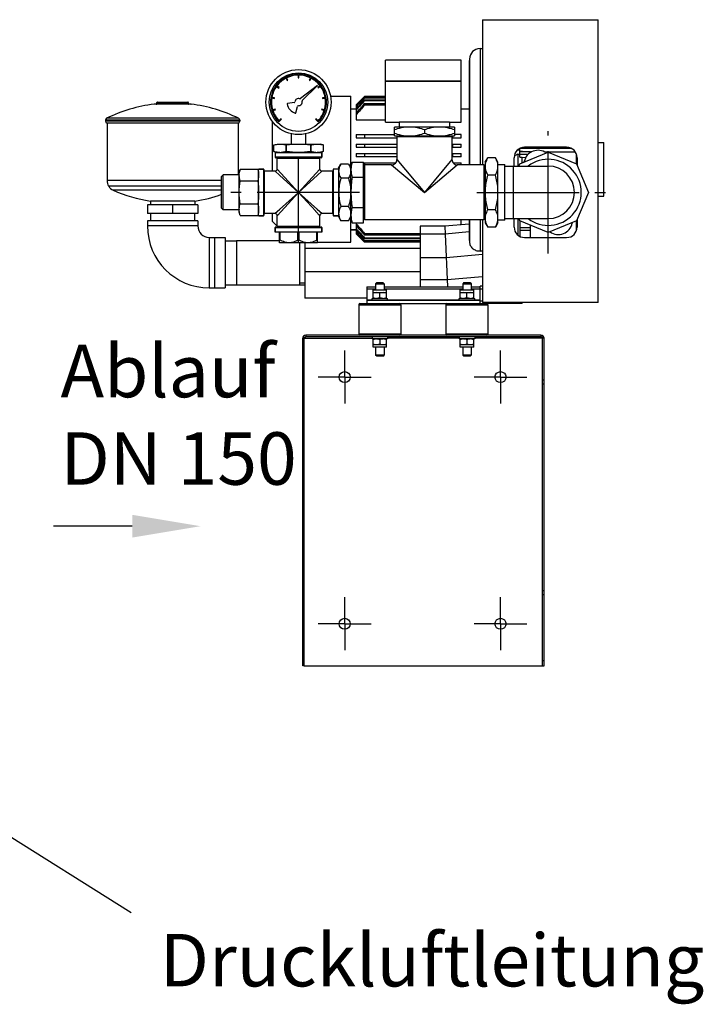
# Model space of a CAD drawing. Units: millimetres. Extents: x -509 to 8504, y -943 to 4010.
# Drawn here: x 4650 to 5302, y 2740 to 3678 of the extents above; entities that cross this region are included whole.
import ezdxf

# ---------------------------------------------------------------- set-up
doc = ezdxf.new("R2010")
doc.units = ezdxf.units.MM
doc.header["$LTSCALE"] = 10
doc.linetypes.add('AM_DIN_G_W050', pattern=[13.75, 9.75, -1.5, 1, -1.5])
for name, color, linetype, lineweight in [('AM_7', 4, 'AM_DIN_G_W050', 25), ('Beschriftung', 2, 'Continuous', 50), ('bezugslinien', 3, 'Continuous', 25)]:
    doc.layers.add(name, color=color, linetype=linetype, lineweight=lineweight)
for name, color, linetype in [('BEZUGSACHSEN', 7, 'Continuous'), ('FASEN', 7, 'Continuous'), ('RUNDUNGEN', 7, 'Continuous')]:
    doc.layers.add(name, color=color, linetype=linetype)
doc.styles.get("Standard").update_dxf_attribs({"font": 'ISOCP.SHX'})

# ---------------------------------------------------------------- blocks, each defined once
blk = doc.blocks.new('Belüftungsaggregat Vorne')
at = {"color": 7, "linetype": 'Continuous'}
for p, q in [((6081.45, 3677.77), (6191.45, 3677.77)), ((6081.45, 3677.77), (6081.45, 3539.52)), ((6191.45, 3408.27), (6191.45, 3677.77)), ((6078.95, 3650.27), (6081.45, 3650.27)), ((6068.95, 3640.27), (6068.95, 3539.52)), ((6060.95, 3639.27), (5988.95, 3639.27)), ((5988.95, 3619.27), (5988.95, 3639.27)), ((6060.95, 3619.27), (6060.95, 3639.27)), ((6068.45, 3638.77), (6068.95, 3638.77)), ((6068.45, 3638.77), (6068.45, 3539.52)), ((5894.05, 3622.08), (5895.21, 3619.72)), ((5895.77, 3620), (5894.61, 3622.36)), ((5905.65, 3625), (5905.61, 3622.36)), ((5905.61, 3622.36), (5906.23, 3622.36)), ((5906.23, 3622.36), (5906.27, 3625)), ((5917.3, 3622.36), (5916.09, 3620.03)), ((5916.64, 3619.74), (5917.86, 3622.08)), ((5885.03, 3614.24), (5887.13, 3612.66)), ((5887.5, 3613.16), (5885.4, 3614.74)), ((5887.13, 3612.66), (5887.5, 3613.16)), ((5895.21, 3619.72), (5895.77, 3620)), ((5923.97, 3615.2), (5907.93, 3602.63)), ((5909.53, 3600.81), (5923.97, 3615.2)), ((5916.09, 3620.03), (5916.64, 3619.74)), ((5926.51, 3614.74), (5924.37, 3613.21)), ((5924.37, 3613.21), (5924.74, 3612.7)), ((5924.74, 3612.7), (5926.88, 3614.24)), ((6060.95, 3619.27), (5988.95, 3619.27)), ((6060.95, 3618.77), (5988.95, 3618.77)), ((5988.95, 3580.1), (5988.95, 3618.77)), ((5989.95, 3618.77), (5989.95, 3619.27)), ((6059.95, 3618.77), (6059.95, 3619.27)), ((6060.95, 3580.1), (6060.95, 3618.77)), ((5880.52, 3603.18), (5883.11, 3602.71)), ((5883.22, 3603.33), (5880.62, 3603.79)), ((5883.11, 3602.71), (5883.22, 3603.33)), ((5931.28, 3603.78), (5928.69, 3603.38)), ((5928.69, 3603.38), (5928.78, 3602.77)), ((5928.78, 3602.77), (5931.38, 3603.17)), ((5936.44, 3604.77), (5955.95, 3604.77)), ((5955.95, 3465.77), (5955.95, 3604.77)), ((5960.95, 3596.69), (5968.95, 3604.7)), ((5968.95, 3604.51), (5960.95, 3596.47)), ((5968.95, 3604.7), (5988.95, 3604.7)), ((5968.95, 3604.7), (5968.95, 3604.51)), ((5988.95, 3604.51), (5968.95, 3604.51)), ((5968.95, 3603.72), (5988.95, 3603.72)), ((5968.95, 3603.72), (5968.95, 3603.13)), ((5988.95, 3603.13), (5968.95, 3603.13)), ((5770.95, 3597.77), (5770.95, 3598.77)), ((5800.95, 3597.77), (5800.95, 3598.77)), ((5883.84, 3592.62), (5881.31, 3591.86)), ((5884.01, 3592.02), (5883.84, 3592.62)), ((5901.8, 3598.79), (5895.64, 3598.08)), ((5903.51, 3589.18), (5904.97, 3595.2)), ((5928.09, 3592.67), (5927.9, 3592.08)), ((5930.59, 3591.85), (5928.09, 3592.67)), ((5955.95, 3592.77), (5960.95, 3592.77)), ((5960.95, 3596.69), (5960.95, 3582.35)), ((5968.95, 3601.52), (5988.95, 3601.52)), ((5968.95, 3601.52), (5968.95, 3600.49)), ((5988.95, 3600.49), (5968.95, 3600.49)), ((5968.95, 3597.96), (5988.95, 3597.96)), ((5968.95, 3597.96), (5968.95, 3596.43)), ((5988.95, 3596.43), (5968.95, 3596.43)), ((6060.95, 3592.77), (6068.45, 3592.77)), ((5881.5, 3591.26), (5884.01, 3592.02)), ((5889.23, 3583.34), (5887.32, 3581.52)), ((5889.65, 3582.89), (5889.23, 3583.34)), ((5922.72, 3583.37), (5922.28, 3582.94)), ((5924.58, 3581.52), (5922.72, 3583.37)), ((5927.9, 3592.08), (5930.4, 3591.26)), ((5721.95, 3582.02), (5721.95, 3581.2)), ((5723.45, 3579.27), (5723.45, 3524.56)), ((5848.45, 3579.27), (5848.45, 3529.89)), ((5849.95, 3582.02), (5849.95, 3581.2)), ((5880.95, 3580.95), (5880.95, 3533.52)), ((5887.1, 3580.42), (5887.76, 3581.08)), ((5887.75, 3581.08), (5889.65, 3582.89)), ((5922.28, 3582.94), (5924.8, 3580.42)), ((5960.95, 3582.35), (5988.95, 3582.35)), ((5988.95, 3580.1), (6001.95, 3580.1)), ((6054.53, 3575.27), (5997.37, 3575.27)), ((5997.37, 3567.27), (5997.37, 3575.27)), ((6049.95, 3580.27), (6001.95, 3580.27)), ((6001.95, 3580.27), (6001.95, 3575.27)), ((6049.95, 3580.27), (6049.95, 3575.27)), ((6049.95, 3580.1), (6060.95, 3580.1)), ((6054.53, 3575.27), (6054.53, 3567.27)), ((5898.95, 3569.07), (5898.95, 3559.27)), ((5912.95, 3559.27), (5912.95, 3569.07)), ((5960.95, 3568.27), (5997.37, 3568.27)), ((5960.95, 3568.27), (5960.95, 3565.27)), ((5960.95, 3565.27), (5999.7, 3565.27)), ((5968.95, 3568.27), (5968.95, 3565.27)), ((5997.37, 3567.27), (6054.53, 3567.27)), ((6052.2, 3566.27), (5999.7, 3566.27)), ((5999.7, 3566.27), (5999.7, 3544.52)), ((6001.95, 3567.27), (6001.95, 3566.27)), ((6025.95, 3572.91), (6025.95, 3569.63)), ((6049.95, 3567.27), (6049.95, 3566.27)), ((6052.2, 3566.27), (6052.2, 3544.52)), ((6052.2, 3565.27), (6060.95, 3565.27)), ((6052.95, 3565.27), (6052.95, 3567.27)), ((6060.95, 3568.27), (6054.53, 3568.27)), ((6060.95, 3565.27), (6060.95, 3568.27)), ((5882.45, 3558.46), (5885.45, 3559.27)), ((5882.45, 3552.07), (5882.45, 3558.46)), ((5885.45, 3559.27), (5926.45, 3559.27)), ((5893.94, 3558.46), (5894.46, 3558.46)), ((5893.94, 3558.46), (5893.94, 3552.07)), ((5894.46, 3552.07), (5894.46, 3558.46)), ((5917.44, 3558.46), (5917.96, 3558.46)), ((5917.44, 3558.46), (5917.44, 3552.07)), ((5917.96, 3552.07), (5917.96, 3558.46)), ((5929.45, 3558.46), (5926.45, 3559.27)), ((5929.45, 3558.46), (5929.45, 3552.07)), ((5960.95, 3559.27), (5999.7, 3559.27)), ((5960.95, 3559.27), (5960.95, 3556.27)), ((5960.95, 3556.27), (5999.7, 3556.27)), ((5968.95, 3559.27), (5968.95, 3556.27)), ((6052.2, 3559.27), (6060.95, 3559.27)), ((6052.2, 3556.27), (6060.95, 3556.27)), ((6052.95, 3556.27), (6052.95, 3559.27)), ((6060.95, 3556.27), (6060.95, 3559.27)), ((6116.95, 3546.88), (6116.95, 3555.19)), ((6161.45, 3556.27), (6121.45, 3556.27)), ((6191.45, 3560.77), (6196.95, 3560.77)), ((6196.95, 3509.77), (6196.95, 3560.77)), ((5882.45, 3552.07), (5885.45, 3551.27)), ((5883.7, 3551.27), (5928.2, 3551.27)), ((5885.7, 3535.52), (5885.7, 3545.77)), ((5894.46, 3552.07), (5893.94, 3552.07)), ((5917.96, 3552.07), (5917.44, 3552.07)), ((5926.2, 3535.52), (5926.2, 3545.77)), ((5929.45, 3552.07), (5926.45, 3551.27)), ((5928.2, 3546.77), (5928.2, 3551.27)), ((5960.95, 3550.27), (5999.7, 3550.27)), ((5960.95, 3550.27), (5960.95, 3547.27)), ((5999.7, 3547.27), (5960.95, 3547.27)), ((5968.95, 3550.27), (5968.95, 3547.27)), ((6052.2, 3550.27), (6060.95, 3550.27)), ((6060.95, 3547.27), (6052.2, 3547.27)), ((6052.95, 3547.27), (6052.95, 3550.27)), ((6060.95, 3547.27), (6060.95, 3550.27)), ((6083.95, 3542.18), (6086.31, 3546.27)), ((6093.59, 3546.27), (6086.31, 3546.27)), ((6095.95, 3542.18), (6093.59, 3546.27)), ((6111.45, 3538.27), (6111.45, 3546.27)), ((6116.95, 3553.53), (6114.59, 3553.53)), ((6114.95, 3549.56), (6116.95, 3549.56)), ((6114.95, 3549.56), (6114.95, 3538.27)), ((6116.91, 3540.31), (6143.95, 3551.52)), ((6116.95, 3552.54), (6118.95, 3552.54)), ((6116.95, 3552.32), (6126.95, 3552.32)), ((6124.65, 3549.34), (6116.95, 3549.34)), ((6116.95, 3546.88), (6118.95, 3546.88)), ((6118.95, 3552.32), (6118.95, 3552.54)), ((6118.95, 3552.54), (6120.05, 3552.32)), ((6118.95, 3541.16), (6118.95, 3546.88)), ((6118.95, 3546.88), (6122.51, 3546.48)), ((6126.95, 3551.21), (6126.95, 3552.32)), ((6126.95, 3551.75), (6127.86, 3551.75)), ((6140.69, 3551.75), (6169.81, 3551.75)), ((6143.95, 3551.52), (6171, 3540.31)), ((6170.95, 3540.33), (6170.95, 3549.38)), ((6171.45, 3546.27), (6171.45, 3539.22)), ((5943.95, 3536.18), (5946.31, 3540.27)), ((5943.95, 3536.18), (5943.95, 3490.35)), ((5953.59, 3540.27), (5946.31, 3540.27)), ((5953.59, 3540.27), (5955.95, 3536.18)), ((5955.95, 3538.27), (5956.99, 3542.13)), ((5956.99, 3542.13), (5967.95, 3542.13)), ((5967.95, 3484.4), (5967.95, 3542.13)), ((5967.95, 3541.27), (5998.49, 3541.27)), ((5968.95, 3538.27), (5967.95, 3538.27)), ((5968.95, 3537.17), (5967.95, 3537.17)), ((5968.95, 3541.27), (5968.95, 3487.02)), ((5994.7, 3539.52), (5968.95, 3539.52)), ((6053.41, 3541.27), (6060.95, 3541.27)), ((6082.95, 3539.52), (6057.2, 3539.52)), ((6060.95, 3539.52), (6060.95, 3541.27)), ((6082.95, 3487.02), (6082.95, 3539.52)), ((6083.95, 3537.27), (6082.95, 3537.27)), ((6083.95, 3542.18), (6083.95, 3484.35)), ((6095.95, 3484.35), (6095.95, 3542.18)), ((6095.95, 3539.82), (6102.45, 3539.82)), ((6102.45, 3486.72), (6102.45, 3539.82)), ((6102.45, 3538.27), (6143.95, 3538.27)), ((6116.06, 3538.27), (6116.91, 3540.31)), ((6120.92, 3541.98), (6121.07, 3542.67)), ((6171, 3540.31), (6182.2, 3513.27)), ((5834.18, 3529.89), (5832.7, 3528.41)), ((5832.7, 3498.12), (5832.7, 3528.41)), ((5849.45, 3529.89), (5834.18, 3529.89)), ((5834.18, 3496.64), (5834.18, 3529.89)), ((5850.24, 3535.21), (5849.45, 3532.27)), ((5849.45, 3494.27), (5849.45, 3532.27)), ((5867.16, 3535.21), (5850.24, 3535.21)), ((5867.16, 3535.21), (5867.95, 3532.27)), ((5872.45, 3535.52), (5867.95, 3535.52)), ((5867.95, 3491.02), (5867.95, 3535.52)), ((5883.7, 3533.52), (5873.45, 3533.52)), ((5938.45, 3533.52), (5928.2, 3533.52)), ((5953.59, 3526.77), (5946.31, 3526.77)), ((5955.96, 3534.22), (5955.96, 3534.21)), ((5956.99, 3527.7), (5967.95, 3527.7)), ((6093.59, 3529.77), (6086.31, 3529.77)), ((5850.24, 3524.24), (5867.16, 3524.24)), ((6182.2, 3513.27), (6171, 3486.22)), ((6191.45, 3509.77), (6196.95, 3509.77)), ((5809.95, 3501.27), (5761.95, 3501.27)), ((5761.95, 3501.27), (5761.95, 3493.27)), ((5807.15, 3504.91), (5764.75, 3504.91)), ((5764.75, 3504.91), (5764.75, 3501.27)), ((5785.95, 3501.27), (5785.95, 3493.27)), ((5807.15, 3504.91), (5807.15, 3501.27)), ((5809.95, 3501.27), (5809.95, 3493.27)), ((5850.24, 3502.3), (5867.16, 3502.3)), ((5953.59, 3499.77), (5946.31, 3499.77)), ((5956.99, 3498.83), (5967.95, 3498.83)), ((5809.95, 3493.27), (5761.95, 3493.27)), ((5765, 3493.27), (5765, 3486.27)), ((5806.91, 3493.27), (5806.91, 3486.27)), ((5834.18, 3496.64), (5832.7, 3498.12)), ((5849.45, 3496.64), (5834.18, 3496.64)), ((5850.24, 3491.33), (5849.45, 3494.27)), ((5850.24, 3491.33), (5867.16, 3491.33)), ((5867.95, 3494.27), (5867.16, 3491.33)), ((5872.45, 3491.02), (5867.95, 3491.02)), ((5883.7, 3493.02), (5873.45, 3493.02)), ((5880.95, 3493.02), (5880.95, 3485.77)), ((5885.7, 3480.77), (5885.7, 3491.02)), ((5926.2, 3480.77), (5926.2, 3491.02)), ((5938.45, 3493.02), (5928.2, 3493.02)), ((5939.45, 3491.02), (5943.95, 3491.02)), ((5943.95, 3490.35), (5946.31, 3486.27)), ((5953.59, 3486.27), (5955.95, 3490.35)), ((5955.96, 3492.32), (5955.96, 3492.31)), ((5967.95, 3489.37), (5968.95, 3489.37)), ((6083.95, 3489.27), (6082.95, 3489.27)), ((6093.59, 3496.77), (6086.31, 3496.77)), ((5809.95, 3486.27), (5761.95, 3486.27)), ((5761.95, 3486.27), (5761.95, 3481.27)), ((5809.95, 3486.27), (5809.95, 3481.27)), ((5880.95, 3485.77), (5885.7, 3481.02)), ((5953.59, 3486.27), (5946.31, 3486.27)), ((5955.95, 3488.27), (5956.99, 3484.4)), ((5956.99, 3484.4), (5967.95, 3484.4)), ((5960.95, 3484.4), (5960.95, 3473.84)), ((5968.95, 3488.18), (5967.95, 3488.18)), ((6082.95, 3487.02), (5968.95, 3487.02)), ((6045.43, 3481.11), (6021.95, 3481.11)), ((6021.95, 3481.11), (6021.95, 3423.44)), ((6068.45, 3483.13), (6045.43, 3481.11)), ((6045.43, 3481.11), (6045.76, 3473.61)), ((6060.95, 3482.47), (6060.95, 3487.02)), ((6068.45, 3487.02), (6068.45, 3467.57)), ((6068.95, 3487.02), (6068.95, 3466.21)), ((6081.45, 3487.02), (6081.45, 3408.27)), ((6083.95, 3484.35), (6086.31, 3480.27)), ((6093.59, 3480.27), (6086.31, 3480.27)), ((6095.95, 3484.35), (6093.59, 3480.27)), ((6102.45, 3486.72), (6095.95, 3486.72)), ((6102.45, 3488.27), (6143.95, 3488.27)), ((6111.45, 3480.27), (6111.45, 3488.27)), ((6114.95, 3488.27), (6114.95, 3472.67)), ((6116.91, 3486.22), (6116.06, 3488.27)), ((6143.95, 3475.02), (6116.91, 3486.22)), ((6116.95, 3486.2), (6116.95, 3471.34)), ((6126.95, 3470.27), (6126.95, 3482.06)), ((6171, 3486.22), (6143.95, 3475.02)), ((6166.99, 3484.56), (6166.84, 3483.86)), ((6170.95, 3477.15), (6170.95, 3486.2)), ((6171.45, 3487.31), (6171.45, 3480.27)), ((5883.7, 3479.77), (5883.7, 3475.27)), ((5928.2, 3475.27), (5883.7, 3475.27)), ((5928.2, 3479.77), (5928.2, 3475.27)), ((5955.95, 3477.77), (5960.95, 3477.77)), ((5960.95, 3474.06), (5968.95, 3466.03)), ((5968.95, 3465.83), (5960.95, 3473.84)), ((5968.95, 3474.1), (6021.95, 3474.1)), ((5968.95, 3474.1), (5968.95, 3472.58)), ((6021.95, 3472.58), (5968.95, 3472.58)), ((6045.76, 3473.61), (6047.95, 3423.44)), ((6116.95, 3479.72), (6126.95, 3479.72)), ((6126.95, 3476.99), (6116.95, 3476.99)), ((5820.95, 3470.27), (5835.95, 3470.27)), ((5835.95, 3470.27), (5835.95, 3422.27)), ((5835.95, 3467.22), (5846.95, 3467.22)), ((5846.95, 3467.47), (5887.95, 3467.47)), ((5846.95, 3467.47), (5846.95, 3425.07)), ((5923.95, 3465.27), (5887.95, 3465.27)), ((5906.95, 3465.27), (5906.95, 3425.07)), ((5911.95, 3465.27), (5911.95, 3412.56)), ((5923.95, 3465.77), (5955.95, 3465.77)), ((5968.95, 3470.04), (6021.95, 3470.04)), ((5968.95, 3470.04), (5968.95, 3469.02)), ((6021.95, 3469.02), (5968.95, 3469.02)), ((5968.95, 3467.41), (6021.95, 3467.41)), ((5968.95, 3467.41), (5968.95, 3466.81)), ((6021.95, 3466.81), (5968.95, 3466.81)), ((5968.95, 3466.03), (6021.95, 3466.03)), ((5968.95, 3466.03), (5968.95, 3465.83)), ((6021.95, 3465.83), (5968.95, 3465.83)), ((6068.45, 3467.57), (6068.95, 3467.58)), ((6121.45, 3470.27), (6161.45, 3470.27)), ((6081.45, 3454.1), (6046.74, 3451.06)), ((6046.74, 3451.06), (6021.95, 3451.06)), ((5835.95, 3425.31), (5846.95, 3425.31)), ((5846.95, 3425.07), (5906.95, 3425.07)), ((5906.95, 3425.31), (5911.95, 3425.31)), ((5979.45, 3426.27), (5979.45, 3420.27)), ((5987.45, 3426.27), (5987.45, 3420.27)), ((6047.67, 3429.87), (6021.95, 3429.87)), ((6081.45, 3432.82), (6047.67, 3429.87)), ((6062.45, 3426.27), (6062.45, 3420.27)), ((6070.45, 3426.27), (6070.45, 3420.27)), ((6081.45, 3423.77), (6078.95, 3423.77)), ((6078.95, 3407.27), (6078.95, 3423.77)), ((5820.95, 3422.27), (5835.95, 3422.27)), ((5970.95, 3423.44), (5979.45, 3423.44)), ((5970.95, 3423.44), (5970.95, 3407.27)), ((5976.95, 3420.27), (5989.95, 3420.27)), ((5976.95, 3412.27), (5976.95, 3420.27)), ((5976.95, 3417.77), (5989.95, 3417.77)), ((5983.45, 3412.85), (5983.45, 3417.19)), ((5987.45, 3423.44), (6062.45, 3423.44)), ((5989.95, 3412.27), (5989.95, 3420.27)), ((6059.95, 3420.27), (6072.95, 3420.27)), ((6059.95, 3412.27), (6059.95, 3420.27)), ((6059.95, 3417.77), (6072.95, 3417.77)), ((6066.45, 3412.85), (6066.45, 3417.19)), ((6070.45, 3423.44), (6078.95, 3423.44)), ((6072.95, 3412.27), (6072.95, 3420.27)), ((6081.45, 3421.17), (6078.95, 3421.17)), ((5970.95, 3412.56), (5911.95, 3412.56)), ((5963.45, 3406.27), (5963.45, 3378.27)), ((6078.95, 3410.27), (5970.95, 3410.27)), ((5976.05, 3412.27), (5990.84, 3412.27)), ((5976.05, 3410.27), (5976.05, 3412.27)), ((5990.84, 3410.27), (5990.84, 3412.27)), ((5997.76, 3407.27), (6052.15, 3407.27)), ((6003.45, 3406.27), (6003.45, 3378.27)), ((6046.45, 3406.27), (6046.45, 3378.27)), ((6059.05, 3412.27), (6073.84, 3412.27)), ((6059.05, 3410.27), (6059.05, 3412.27)), ((6073.84, 3410.27), (6073.84, 3412.27)), ((6191.45, 3408.27), (6081.45, 3408.27)), ((6118.95, 3407.27), (6085.45, 3407.27)), ((6086.45, 3406.27), (6086.45, 3378.27)), ((6118.95, 3407.27), (6118.95, 3408.27)), ((6136.95, 3375.77), (5912.95, 3375.77)), ((5976.06, 3375.77), (5976.06, 3373.77)), ((5990.85, 3373.77), (5976.06, 3373.77)), ((5976.95, 3365.77), (5976.95, 3373.77)), ((5976.95, 3368.27), (5989.95, 3368.27)), ((5983.45, 3373.19), (5983.45, 3368.85)), ((5989.95, 3365.77), (5989.95, 3373.77)), ((5990.85, 3375.77), (5990.85, 3373.77)), ((6059.06, 3375.77), (6059.06, 3373.77)), ((6073.85, 3373.77), (6059.06, 3373.77)), ((6059.95, 3365.77), (6059.95, 3373.77)), ((6059.95, 3368.27), (6072.95, 3368.27)), ((6066.45, 3373.19), (6066.45, 3368.85)), ((6072.95, 3365.77), (6072.95, 3373.77)), ((6073.85, 3375.77), (6073.85, 3373.77)), ((5989.95, 3365.77), (5976.95, 3365.77)), ((5979.45, 3365.77), (5979.45, 3358.27)), ((5987.45, 3365.77), (5987.45, 3358.27)), ((6072.95, 3365.77), (6059.95, 3365.77)), ((6062.45, 3365.77), (6062.45, 3358.27)), ((6070.45, 3365.77), (6070.45, 3358.27)), ((5911.45, 3062.27), (6138.45, 3062.27))]:
    blk.add_line(p, q, dxfattribs=at)
at = {"color": 9, "linetype": 'Continuous'}
for p, q in [((6078.95, 3650.27), (6078.95, 3539.52)), ((6166.05, 3555.15), (6116.95, 3555.15)), ((5994.7, 3539.52), (6025.95, 3513.27)), ((5999.7, 3544.52), (6025.95, 3513.27)), ((6052.2, 3544.52), (6025.95, 3513.27)), ((6025.95, 3513.27), (6057.2, 3539.52)), ((6110.45, 3538.27), (6110.45, 3488.27)), ((5809.95, 3481.27), (5761.95, 3481.27)), ((6078.95, 3487.02), (6078.95, 3457.42)), ((5960.95, 3477.39), (5955.95, 3477.39)), ((6045.76, 3473.61), (6021.95, 3473.61)), ((6068.45, 3475.6), (6045.76, 3473.61)), ((5820.95, 3470.27), (5820.95, 3422.27)), ((5825.95, 3470.27), (5825.95, 3422.27)), ((6021.95, 3459.84), (5911.95, 3459.84)), ((6021.95, 3437.65), (5911.95, 3437.65)), ((5979.45, 3420.94), (5970.95, 3420.94)), ((6062.45, 3420.94), (5987.45, 3420.94)), ((6078.95, 3420.94), (6070.45, 3420.94)), ((5970.95, 3411.02), (5976.05, 3411.02)), ((5990.84, 3411.02), (6059.05, 3411.02)), ((6073.84, 3411.02), (6078.95, 3411.02)), ((6078.95, 3409.95), (6081.45, 3409.95)), ((5912.95, 3377.27), (5912.95, 3375.77)), ((6136.95, 3377.27), (6136.95, 3375.77)), ((5909.95, 3374.27), (5976.06, 3374.27)), ((6059.06, 3374.27), (5990.85, 3374.27)), ((6139.95, 3374.27), (6073.85, 3374.27))]:
    blk.add_line(p, q, dxfattribs=at)
at = {"color": 2, "linetype": 'Continuous'}
blk.add_line((5911.95, 3426.79), (5906.95, 3426.79), dxfattribs=at)
at = {"color": 3, "linetype": 'Continuous'}
blk.add_line((6136.95, 3377.27), (5912.95, 3377.27), dxfattribs=at)
at = {"color": 7, "linetype": 'Continuous'}
for radius in [31, 27.9]:
    blk.add_circle((5905.95, 3599.27), radius, dxfattribs=at)
for centre, radius, start, end in [((6078.95, 3640.27), 10, 90, 180), ((5905.95, 3599.27), 26.66, 315, 225), ((5905.95, 3599.27), 25.73, 117.54075, 143.02), ((5905.95, 3599.27), 25.73, 90.68075, 116.16), ((5905.95, 3599.27), 25.73, 63.82075, 89.3), ((5905.95, 3599.27), 25.73, 36.96075, 62.44), ((5905.95, 3599.27), 25.73, 144.40075, 169.88), ((5905.95, 3599.27), 25.73, 10.10075, 35.58), ((5905.95, 3599.27), 25.73, 171.26075, 196.74), ((5905.95, 3599.27), 3.46, 69.56109, 175.85356), ((5907.44, 3603.25), 0.792, 249.56109, 308.07392), ((5905.95, 3599.27), 25.73, 343.24075, 8.72), ((9772.57, -143.27), 5339.24, 135.4297, 135.55216), ((8377.97, 1250.39), 3367.3, 135.67708, 135.87225), ((5785.95, 3454.92), 143.42, 97.05811, 116.00253), ((5785.95, 3454.92), 143.42, 63.99747, 82.94189), ((5895.7, 3597.59), 0.495, 96.55141, 189.29061), ((5905.95, 3599.27), 10.88, 189.2906, 253.6776), ((5901.71, 3599.57), 0.792, 276.55141, 355.85356), ((5905.74, 3595.02), 0.792, 87.11465, 166.41679), ((5905.95, 3599.27), 3.46, 267.11465, 13.40711), ((5910.09, 3600.25), 0.792, 134.89429, 193.40711), ((7163.59, 2462.2), 1650.82, 136.35784, 136.76166), ((6867.1, 2757.07), 1232.08, 136.79974, 137.34598), ((6518.39, 3101.79), 740.31, 137.91649, 138.84875), ((6410.77, 3207.02), 588.94, 138.60787, 139.79908), ((5905.95, 3599.27), 25.73, 198.12075, 223.6), ((5903.03, 3589.3), 0.495, 253.6776, 346.41679), ((5905.95, 3599.27), 25.73, 316.38075, 341.86), ((6121.45, 3546.27), 10, 90, 180), ((6161.45, 3546.27), 10, 0, 90), ((5888.2, 3570.55), 19.28, 270.00842, 273.35739), ((5923.71, 3570.54), 19.27, 266.63941, 269.99064), ((6659.99, 2244.09), 1414.68, 112.66084, 112.80643), ((6134.27, 3539.87), 13.5, 54.04168, 168), ((5979.45, 3534.92), 23.5, 176.9216, 179.99563), ((5979.67, 3534.91), 23.72, 176.53933, 176.92534), ((5994.7, 3544.52), 5, 269.99982, 0.00001), ((6057.2, 3544.52), 5, 179.99998, 270.00017), ((6143.95, 3513.27), 31.5, 232.5342, 127.4658), ((6143.95, 3513.27), 25, 270, 90), ((5867.13, 3529.72), 17.68, 179.44727, 179.9998), ((5979.36, 3534.92), 23.41, 180.00126, 181.70382), ((5785.95, 3640.98), 137.71, 245.72649, 261.14418), ((5785.95, 3640.98), 137.71, 278.85582, 289.84795), ((5867.13, 3496.81), 17.68, 180.0002, 180.55273), ((5979.36, 3491.62), 23.41, 178.29644, 179.99879), ((5979.45, 3491.62), 23.5, 180.00455, 183.07848), ((5979.68, 3491.63), 23.73, 183.07458, 183.47943), ((5820.95, 3481.27), 59, 180.00003, 269.99997), ((5820.95, 3481.27), 11, 180.00015, 269.99985), ((6410.77, 3863.51), 588.94, 220.20092, 221.39213), ((6518.39, 3968.74), 740.31, 221.15125, 222.08351), ((5717.41, 3773.28), 449.52, 319.67672, 319.83908), ((6121.45, 3480.27), 10, 180, 270), ((6153.63, 3486.67), 13.5, 234.04168, 348), ((6161.45, 3480.27), 10, 270, 0), ((6867.1, 4313.46), 1232.08, 222.65402, 223.20026), ((7163.59, 4608.33), 1650.82, 223.23834, 223.64216), ((8377.97, 5820.15), 3367.3, 224.12775, 224.32292), ((9772.57, 7213.8), 5339.24, 224.44784, 224.5703), ((5980.23, 3421.14), 8.88, 263.62205, 264.98449), ((5980.22, 3420.97), 8.7, 264.98671, 265.70661), ((5980.2, 3420.79), 8.53, 265.69803, 269.9891), ((5986.7, 3420.79), 8.53, 270.01089, 274.30125), ((5986.69, 3420.97), 8.7, 274.29268, 275.0133), ((5986.67, 3421.14), 8.88, 275.01551, 276.377), ((6063.23, 3421.14), 8.88, 263.62205, 264.98449), ((6063.22, 3420.97), 8.7, 264.98671, 265.70661), ((6063.2, 3420.79), 8.53, 265.69803, 269.9891), ((6069.7, 3420.79), 8.53, 270.01089, 274.30125), ((6069.69, 3420.97), 8.7, 274.29268, 275.0133), ((6069.67, 3421.14), 8.88, 275.01551, 276.377), ((5912.95, 3374.27), 1.5, 90, 180), ((5980.23, 3364.89), 8.88, 95.01551, 96.377), ((5980.22, 3365.07), 8.7, 94.29268, 95.0133), ((5980.2, 3365.24), 8.53, 90.01089, 94.30125), ((5986.7, 3365.24), 8.53, 85.69803, 89.9891), ((5986.69, 3365.07), 8.7, 84.98671, 85.70661), ((5986.67, 3364.89), 8.88, 83.62205, 84.98449), ((6063.23, 3364.89), 8.88, 95.01551, 96.377), ((6063.22, 3365.07), 8.7, 94.29268, 95.0133), ((6063.2, 3365.24), 8.53, 90.01089, 94.30125), ((6069.7, 3365.24), 8.53, 85.69803, 89.9891), ((6069.69, 3365.07), 8.7, 84.98671, 85.70661), ((6069.67, 3364.89), 8.88, 83.62205, 84.98449), ((6136.95, 3374.27), 1.5, 0, 90)]:
    blk.add_arc(centre, radius, start, end, dxfattribs=at)
at = {"color": 3, "linetype": 'Continuous'}
for centre, start, end in [((5912.95, 3374.27), 90, 180), ((6136.95, 3374.27), 0, 90)]:
    blk.add_arc(centre, 3, start, end, dxfattribs=at)
at = {"color": 7, "linetype": 'Continuous'}
blk.add_ellipse((5286.46, 3535.27), major_axis=(2636.45, 57.42), ratio=0.037793, start_param=-1.266309, end_param=-1.265314, dxfattribs=at)
for points, knots in [([(6007.87, 3575.27), (6005.2, 3575), (6001.66, 3574.26), (5998.23, 3573.19), (5997.37, 3572.91)], [0, 0, 0, 0, 0.748635, 1, 1, 1, 1]), ([(6025.95, 3572.91), (6025.1, 3573.19), (6021.67, 3574.26), (6018.13, 3575), (6015.45, 3575.27)], [0, 0, 0, 0, 0.251365, 1, 1, 1, 1]), ([(6036.45, 3575.27), (6033.78, 3575), (6030.24, 3574.26), (6026.81, 3573.19), (6025.95, 3572.91)], [0, 0, 0, 0, 0.748635, 1, 1, 1, 1]), ([(6054.53, 3572.91), (6053.67, 3573.19), (6050.25, 3574.26), (6046.71, 3575), (6044.03, 3575.27)], [0, 0, 0, 0, 0.251365, 1, 1, 1, 1]), ([(5997.37, 3569.63), (5998.23, 3569.34), (6001.66, 3568.28), (6005.2, 3567.54), (6007.87, 3567.27)], [0, 0, 0, 0, 0.251365, 1, 1, 1, 1]), ([(6015.45, 3567.27), (6018.13, 3567.54), (6021.67, 3568.28), (6025.1, 3569.34), (6025.95, 3569.63)], [0, 0, 0, 0, 0.748635, 1, 1, 1, 1]), ([(6025.95, 3569.63), (6026.81, 3569.34), (6030.24, 3568.28), (6033.78, 3567.54), (6036.45, 3567.27)], [0, 0, 0, 0, 0.251365, 1, 1, 1, 1]), ([(6044.03, 3567.27), (6046.71, 3567.54), (6050.25, 3568.28), (6053.67, 3569.34), (6054.53, 3569.63)], [0, 0, 0, 0, 0.748635, 1, 1, 1, 1]), ([(5882.45, 3558.46), (5882.93, 3558.59), (5884.81, 3559.04), (5886.75, 3559.27), (5888.2, 3559.27)], [0, 0, 0, 0, 0.253047, 1, 1, 1, 1]), ([(5888.2, 3559.27), (5888.68, 3559.27), (5890.62, 3559.19), (5892.53, 3558.83), (5893.94, 3558.46)], [0, 0, 0, 0, 0.24807, 1, 1, 1, 1]), ([(5917.96, 3558.46), (5918.43, 3558.59), (5920.32, 3559.04), (5922.26, 3559.27), (5923.71, 3559.27)], [0, 0, 0, 0, 0.253047, 1, 1, 1, 1]), ([(5923.71, 3559.27), (5924.19, 3559.27), (5926.12, 3559.19), (5928.04, 3558.83), (5929.45, 3558.46)], [0, 0, 0, 0, 0.24807, 1, 1, 1, 1]), ([(5888.2, 3551.27), (5887.72, 3551.27), (5885.78, 3551.34), (5883.86, 3551.7), (5882.45, 3552.07)], [0, 0, 0, 0, 0.24807, 1, 1, 1, 1]), ([(5893.94, 3552.07), (5893.56, 3551.97), (5892.04, 3551.6), (5890.49, 3551.37), (5889.33, 3551.3)], [0, 0, 0, 0, 0.252589, 1, 1, 1, 1]), ([(5922.58, 3551.3), (5922.19, 3551.32), (5920.64, 3551.46), (5919.1, 3551.77), (5917.96, 3552.07)], [0, 0, 0, 0, 0.248016, 1, 1, 1, 1]), ([(5929.45, 3552.07), (5928.98, 3551.95), (5927.09, 3551.5), (5925.15, 3551.27), (5923.71, 3551.27)], [0, 0, 0, 0, 0.253046, 1, 1, 1, 1]), ([(6086.31, 3546.27), (6086.03, 3545.78), (6085, 3543.87), (6084.23, 3541.79), (6083.95, 3540.21)], [0, 0, 0, 0, 0.259848, 1, 1, 1, 1]), ([(6095.95, 3540.21), (6095.86, 3540.72), (6095.36, 3542.85), (6094.42, 3544.84), (6093.59, 3546.27)], [0, 0, 0, 0, 0.241666, 1, 1, 1, 1]), ([(5946.31, 3540.27), (5945.7, 3539.21), (5944.65, 3537.05), (5944.01, 3533.52), (5944.65, 3529.98), (5945.7, 3527.83), (5946.31, 3526.77)], [0, 0, 0, 0, 0.257461, 0.5, 0.742539, 1, 1, 1, 1]), ([(5953.59, 3540.27), (5954.2, 3539.21), (5955.25, 3537.05), (5955.89, 3533.52), (5955.25, 3529.98), (5954.2, 3527.83), (5953.59, 3526.77)], [0, 0, 0, 0, 0.257461, 0.5, 0.742539, 1, 1, 1, 1]), ([(5956.99, 3542.13), (5956.86, 3541.66), (5956.39, 3539.75), (5956.08, 3537.8), (5956, 3536.34)], [0, 0, 0, 0, 0.252698, 1, 1, 1, 1]), ([(5850.24, 3524.24), (5850.12, 3524.69), (5849.68, 3526.49), (5849.45, 3528.34), (5849.45, 3529.72)], [0, 0, 0, 0, 0.253184, 1, 1, 1, 1]), ([(5867.95, 3529.72), (5867.95, 3529.26), (5867.88, 3527.41), (5867.52, 3525.58), (5867.16, 3524.24)], [0, 0, 0, 0, 0.24797, 1, 1, 1, 1]), ([(5946.31, 3526.77), (5945.05, 3522.39), (5943.4, 3513.27), (5945.05, 3504.14), (5946.31, 3499.77)], [0, 0, 0, 0, 0.5, 1, 1, 1, 1]), ([(5953.59, 3526.77), (5954.85, 3522.39), (5956.51, 3513.27), (5954.85, 3504.14), (5953.59, 3499.77)], [0, 0, 0, 0, 0.5, 1, 1, 1, 1]), ([(5955.96, 3534.21), (5955.98, 3533.66), (5956.12, 3531.47), (5956.56, 3529.3), (5956.99, 3527.7)], [0, 0, 0, 0, 0.247901, 1, 1, 1, 1]), ([(6083.95, 3535.83), (6084.04, 3535.31), (6084.54, 3533.19), (6085.49, 3531.2), (6086.31, 3529.77)], [0, 0, 0, 0, 0.241666, 1, 1, 1, 1]), ([(6093.59, 3529.77), (6093.87, 3530.26), (6094.91, 3532.17), (6095.67, 3534.24), (6095.95, 3535.83)], [0, 0, 0, 0, 0.259848, 1, 1, 1, 1]), ([(5849.45, 3496.81), (5849.45, 3497.27), (5849.52, 3499.12), (5849.88, 3500.95), (5850.24, 3502.3)], [0, 0, 0, 0, 0.24797, 1, 1, 1, 1]), ([(5867.16, 3502.3), (5867.29, 3501.85), (5867.72, 3500.05), (5867.95, 3498.19), (5867.95, 3496.81)], [0, 0, 0, 0, 0.253184, 1, 1, 1, 1]), ([(5946.31, 3499.77), (5945.7, 3498.71), (5944.65, 3496.55), (5944.01, 3493.02), (5944.65, 3489.48), (5945.7, 3487.33), (5946.31, 3486.27)], [0, 0, 0, 0, 0.257461, 0.5, 0.742539, 1, 1, 1, 1]), ([(5953.59, 3499.77), (5954.2, 3498.71), (5955.25, 3496.55), (5955.89, 3493.02), (5955.25, 3489.48), (5954.2, 3487.33), (5953.59, 3486.27)], [0, 0, 0, 0, 0.257461, 0.5, 0.742539, 1, 1, 1, 1]), ([(5956.99, 3498.83), (5956.84, 3498.3), (5956.32, 3496.16), (5956.01, 3493.97), (5955.96, 3492.32)], [0, 0, 0, 0, 0.252958, 1, 1, 1, 1]), ([(5956, 3490.19), (5956.02, 3489.7), (5956.2, 3487.75), (5956.61, 3485.82), (5956.99, 3484.4)], [0, 0, 0, 0, 0.247917, 1, 1, 1, 1]), ([(6086.31, 3496.77), (6086.03, 3496.28), (6085, 3494.37), (6084.23, 3492.29), (6083.95, 3490.71)], [0, 0, 0, 0, 0.259848, 1, 1, 1, 1]), ([(6095.95, 3490.71), (6095.86, 3491.22), (6095.36, 3493.35), (6094.42, 3495.34), (6093.59, 3496.77)], [0, 0, 0, 0, 0.241666, 1, 1, 1, 1]), ([(6083.95, 3486.33), (6084.04, 3485.81), (6084.54, 3483.69), (6085.49, 3481.7), (6086.31, 3480.27)], [0, 0, 0, 0, 0.241666, 1, 1, 1, 1]), ([(6093.59, 3480.27), (6093.87, 3480.76), (6094.91, 3482.67), (6095.67, 3484.74), (6095.95, 3486.33)], [0, 0, 0, 0, 0.259848, 1, 1, 1, 1]), ([(6068.95, 3466.21), (6068.95, 3465.05), (6069.46, 3462.67), (6071.67, 3459.7), (6075.02, 3457.76), (6077.64, 3457.38), (6078.95, 3457.42)], [0, 0, 0, 0, 0.234513, 0.476704, 0.732634, 1, 1, 1, 1]), ([(5911.45, 3374.27), (5911.68, 3374.63), (5912.03, 3375.23), (5912.66, 3375.77), (5912.95, 3375.77)], [0, 0, 0, 0, 0.599119, 1, 1, 1, 1]), ([(6138.45, 3374.27), (6138.22, 3374.63), (6137.87, 3375.23), (6137.24, 3375.77), (6136.95, 3375.77)], [0, 0, 0, 0, 0.599119, 1, 1, 1, 1])]:
    blk.add_open_spline(points, degree=3, knots=knots, dxfattribs=at)
for points in [[(5894.46, 3558.46), (5898.27, 3558.96), (5902.11, 3559.27), (5905.95, 3559.27)], [(5905.95, 3559.27), (5909.79, 3559.27), (5913.63, 3558.96), (5917.44, 3558.46)], [(5905.95, 3551.27), (5902.11, 3551.27), (5898.27, 3551.57), (5894.46, 3552.07)], [(5917.44, 3552.07), (5913.63, 3551.57), (5909.79, 3551.27), (5905.95, 3551.27)], [(5849.45, 3529.89), (5849.46, 3530.68), (5849.52, 3531.47), (5849.63, 3532.24)], [(5849.63, 3532.24), (5849.77, 3533.24), (5849.98, 3534.23), (5850.24, 3535.21)], [(5867.16, 3535.21), (5867.43, 3534.23), (5867.64, 3533.24), (5867.78, 3532.24)], [(5867.78, 3532.24), (5867.88, 3531.47), (5867.94, 3530.68), (5867.95, 3529.89)], [(5956.99, 3527.7), (5956.35, 3522.92), (5955.95, 3518.09), (5955.95, 3513.27)], [(6086.31, 3529.77), (6085.17, 3525.81), (6084.31, 3521.75), (6083.95, 3517.65)], [(6095.95, 3517.65), (6095.59, 3521.75), (6094.73, 3525.81), (6093.59, 3529.77)], [(5849.45, 3513.27), (5849.45, 3516.93), (5849.75, 3520.6), (5850.24, 3524.24)], [(5867.16, 3524.24), (5867.65, 3520.6), (5867.95, 3516.93), (5867.95, 3513.27)], [(5850.24, 3502.3), (5849.75, 3505.93), (5849.45, 3509.6), (5849.45, 3513.27)], [(5867.95, 3513.27), (5867.95, 3509.6), (5867.65, 3505.93), (5867.16, 3502.3)], [(5955.95, 3513.27), (5955.95, 3508.44), (5956.35, 3503.61), (5956.99, 3498.83)], [(6083.95, 3508.89), (6084.31, 3504.79), (6085.17, 3500.72), (6086.31, 3496.77)], [(6093.59, 3496.77), (6094.73, 3500.72), (6095.59, 3504.79), (6095.95, 3508.89)], [(5849.63, 3494.29), (5849.52, 3495.07), (5849.46, 3495.86), (5849.45, 3496.64)], [(5850.24, 3491.33), (5849.98, 3492.3), (5849.77, 3493.29), (5849.63, 3494.29)], [(5867.78, 3494.29), (5867.64, 3493.29), (5867.43, 3492.3), (5867.16, 3491.33)], [(5867.95, 3496.64), (5867.94, 3495.86), (5867.88, 3495.07), (5867.78, 3494.29)], [(5980.2, 3417.77), (5979.1, 3417.77), (5978, 3417.53), (5976.95, 3417.19)], [(5983.45, 3417.19), (5982.41, 3417.53), (5981.3, 3417.77), (5980.2, 3417.77)], [(5986.7, 3417.77), (5985.6, 3417.77), (5984.5, 3417.53), (5983.45, 3417.19)], [(5989.95, 3417.19), (5988.91, 3417.53), (5987.8, 3417.77), (5986.7, 3417.77)], [(6063.2, 3417.77), (6062.1, 3417.77), (6061, 3417.53), (6059.95, 3417.19)], [(6066.45, 3417.19), (6065.41, 3417.53), (6064.3, 3417.77), (6063.2, 3417.77)], [(6069.7, 3417.77), (6068.6, 3417.77), (6067.5, 3417.53), (6066.45, 3417.19)], [(6072.95, 3417.19), (6071.91, 3417.53), (6070.8, 3417.77), (6069.7, 3417.77)], [(5979.25, 3412.32), (5978.47, 3412.41), (5977.7, 3412.6), (5976.95, 3412.85)], [(5983.45, 3412.85), (5982.41, 3412.5), (5981.3, 3412.27), (5980.2, 3412.27)], [(5986.7, 3412.27), (5985.6, 3412.27), (5984.5, 3412.5), (5983.45, 3412.85)], [(5989.95, 3412.85), (5989.21, 3412.6), (5988.44, 3412.41), (5987.66, 3412.32)], [(6062.25, 3412.32), (6061.47, 3412.41), (6060.7, 3412.6), (6059.95, 3412.85)], [(6066.45, 3412.85), (6065.41, 3412.5), (6064.3, 3412.27), (6063.2, 3412.27)], [(6069.7, 3412.27), (6068.6, 3412.27), (6067.5, 3412.5), (6066.45, 3412.85)], [(6072.95, 3412.85), (6072.21, 3412.6), (6071.44, 3412.41), (6070.66, 3412.32)], [(5976.95, 3373.19), (5977.7, 3373.43), (5978.47, 3373.63), (5979.25, 3373.71)], [(5976.95, 3368.85), (5978, 3368.5), (5979.1, 3368.27), (5980.2, 3368.27)], [(5980.2, 3373.77), (5981.3, 3373.77), (5982.41, 3373.53), (5983.45, 3373.19)], [(5980.2, 3368.27), (5981.3, 3368.27), (5982.41, 3368.5), (5983.45, 3368.85)], [(5983.45, 3373.19), (5984.5, 3373.53), (5985.6, 3373.77), (5986.7, 3373.77)], [(5983.45, 3368.85), (5984.5, 3368.5), (5985.6, 3368.27), (5986.7, 3368.27)], [(5986.7, 3368.27), (5987.8, 3368.27), (5988.91, 3368.5), (5989.95, 3368.85)], [(5987.66, 3373.71), (5988.44, 3373.63), (5989.21, 3373.43), (5989.95, 3373.19)], [(6059.95, 3373.19), (6060.7, 3373.43), (6061.47, 3373.63), (6062.25, 3373.71)], [(6059.95, 3368.85), (6061, 3368.5), (6062.1, 3368.27), (6063.2, 3368.27)], [(6063.2, 3373.77), (6064.3, 3373.77), (6065.41, 3373.53), (6066.45, 3373.19)], [(6063.2, 3368.27), (6064.3, 3368.27), (6065.41, 3368.5), (6066.45, 3368.85)], [(6066.45, 3373.19), (6067.5, 3373.53), (6068.6, 3373.77), (6069.7, 3373.77)], [(6066.45, 3368.85), (6067.5, 3368.5), (6068.6, 3368.27), (6069.7, 3368.27)], [(6069.7, 3368.27), (6070.8, 3368.27), (6071.91, 3368.5), (6072.95, 3368.85)], [(6070.66, 3373.71), (6071.44, 3373.63), (6072.21, 3373.43), (6072.95, 3373.19)]]:
    blk.add_open_spline(points, degree=3, dxfattribs=at)
at = {"color": 3, "linetype": 'Continuous'}
for points in [[(5911.45, 3374.27), (5911.54, 3374.56), (5911.64, 3374.85), (5911.73, 3375.14)], [(6138.45, 3374.27), (6138.36, 3374.56), (6138.27, 3374.85), (6138.17, 3375.14)]]:
    blk.add_open_spline(points, degree=3, dxfattribs=at)
at = {"layer": 'AM_7'}
for p, q in [((6143.95, 3455.02), (6143.95, 3571.52)), ((5905.95, 3465.14), (5905.95, 3546.27)), ((5963.95, 3513.27), (5832.7, 3513.27)), ((6075.95, 3513.27), (6202.2, 3513.27)), ((5949.95, 3337.27), (5949.95, 3362.52)), ((6098.45, 3337.27), (6098.45, 3362.52)), ((5949.95, 3337.27), (5924.7, 3337.27)), ((5949.95, 3337.27), (5975.2, 3337.27)), ((5949.95, 3337.27), (5949.95, 3312.02)), ((6098.45, 3337.27), (6073.2, 3337.27)), ((6098.45, 3337.27), (6123.7, 3337.27)), ((6098.45, 3337.27), (6098.45, 3312.02)), ((5949.95, 3102.27), (5949.95, 3127.52)), ((6098.45, 3102.27), (6098.45, 3127.52)), ((5949.95, 3102.27), (5924.7, 3102.27)), ((5949.95, 3102.27), (5975.2, 3102.27)), ((5949.95, 3102.27), (5949.95, 3077.02)), ((6098.45, 3102.27), (6073.2, 3102.27)), ((6098.45, 3102.27), (6123.7, 3102.27)), ((6098.45, 3102.27), (6098.45, 3077.02))]:
    blk.add_line(p, q, dxfattribs=at)
at = {"layer": 'BEZUGSACHSEN', "color": 7, "linetype": 'Continuous'}
for centre in [(5949.95, 3337.27), (6098.45, 3337.27), (5949.95, 3102.27), (6098.45, 3102.27)]:
    blk.add_circle(centre, 5.25, dxfattribs=at)
at = {"layer": 'FASEN', "color": 7, "linetype": 'Continuous'}
for p, q in [((5906.95, 3425.31), (5911.95, 3425.31)), ((5980.45, 3427.27), (5979.45, 3426.27)), ((5979.45, 3426.27), (5987.45, 3426.27)), ((5979.45, 3426.27), (5979.45, 3420.27)), ((5980.45, 3427.27), (5986.45, 3427.27)), ((5986.45, 3427.27), (5987.45, 3426.27)), ((5987.45, 3426.27), (5987.45, 3420.27)), ((6063.45, 3427.27), (6062.45, 3426.27)), ((6062.45, 3426.27), (6070.45, 3426.27)), ((6062.45, 3426.27), (6062.45, 3420.27)), ((6063.45, 3427.27), (6069.45, 3427.27)), ((6069.45, 3427.27), (6070.45, 3426.27)), ((6070.45, 3426.27), (6070.45, 3420.27)), ((5979.45, 3365.77), (5979.45, 3358.27)), ((5987.45, 3358.27), (5979.45, 3358.27)), ((5980.45, 3357.27), (5979.45, 3358.27)), ((5986.45, 3357.27), (5987.45, 3358.27)), ((5987.45, 3365.77), (5987.45, 3358.27)), ((6062.45, 3365.77), (6062.45, 3358.27)), ((6070.45, 3358.27), (6062.45, 3358.27)), ((6063.45, 3357.27), (6062.45, 3358.27)), ((6069.45, 3357.27), (6070.45, 3358.27)), ((6070.45, 3365.77), (6070.45, 3358.27)), ((5986.45, 3357.27), (5980.45, 3357.27)), ((6069.45, 3357.27), (6063.45, 3357.27))]:
    blk.add_line(p, q, dxfattribs=at)
at = {"layer": 'RUNDUNGEN', "color": 7, "linetype": 'Continuous'}
for p, q in [((5768.57, 3597.27), (5768.33, 3597.25)), ((5803.33, 3597.27), (5768.57, 3597.27)), ((5771.45, 3599.27), (5800.45, 3599.27)), ((5803.33, 3597.27), (5803.57, 3597.25)), ((5848.45, 3579.27), (5723.45, 3579.27)), ((5723.45, 3579.27), (5723.45, 3524.56)), ((5848.45, 3579.27), (5848.45, 3529.89)), ((5883.7, 3551.27), (5883.7, 3546.77)), ((5927.7, 3546.27), (5884.2, 3546.27)), ((5885.7, 3535.52), (5885.7, 3545.77)), ((5926.2, 3535.52), (5926.2, 3545.77)), ((5928.2, 3551.27), (5928.2, 3546.77)), ((5867.95, 3535.52), (5872.45, 3535.52)), ((5872.95, 3535.02), (5872.95, 3491.52)), ((5883.7, 3533.52), (5873.45, 3533.52)), ((5938.45, 3533.52), (5928.2, 3533.52)), ((5938.95, 3535.02), (5938.95, 3491.52)), ((5943.95, 3535.52), (5939.45, 3535.52)), ((5832.7, 3519.29), (5724.95, 3519.29)), ((5832.7, 3519.14), (5725.04, 3519.14)), ((5867.95, 3491.02), (5872.45, 3491.02)), ((5883.7, 3493.02), (5873.45, 3493.02)), ((5885.7, 3480.77), (5885.7, 3491.02)), ((5926.2, 3480.77), (5926.2, 3491.02)), ((5938.45, 3493.02), (5928.2, 3493.02)), ((5943.95, 3491.02), (5939.45, 3491.02)), ((5884.2, 3480.27), (5927.7, 3480.27)), ((5883.7, 3475.27), (5883.7, 3479.77)), ((5887.95, 3465.27), (5887.95, 3475.27)), ((5923.95, 3465.27), (5923.95, 3475.27)), ((5928.2, 3475.27), (5928.2, 3479.77)), ((5963.45, 3406.27), (5963.45, 3378.27)), ((5964.45, 3407.27), (5997.76, 3407.27)), ((6003.45, 3406.27), (6003.45, 3378.27)), ((6046.45, 3406.27), (6046.45, 3378.27)), ((6052.15, 3407.27), (6085.45, 3407.27)), ((6086.45, 3406.27), (6086.45, 3378.27)), ((5911.45, 3062.27), (5911.45, 3374.27)), ((6138.45, 3062.27), (6138.45, 3374.27)), ((5911.45, 3062.27), (5909.95, 3062.27)), ((6138.45, 3062.27), (6139.95, 3062.27))]:
    blk.add_line(p, q, dxfattribs=at)
at = {"layer": 'RUNDUNGEN', "color": 9, "linetype": 'Continuous'}
for p, q in [((5803.57, 3597.25), (5768.33, 3597.25)), ((5770.95, 3598.77), (5800.95, 3598.77)), ((5770.95, 3597.77), (5800.95, 3597.77)), ((5848.83, 3583.82), (5723.08, 3583.82)), ((5849.95, 3582.02), (5721.95, 3582.02)), ((5849.95, 3581.2), (5721.95, 3581.2)), ((5928.2, 3546.77), (5883.7, 3546.77)), ((5885.7, 3545.77), (5926.2, 3545.77)), ((5872.45, 3535.52), (5872.45, 3491.02)), ((5873.45, 3493.02), (5873.45, 3533.52)), ((5883.7, 3533.52), (5887.83, 3529.76)), ((5885.7, 3535.52), (5889.46, 3531.39)), ((5887.83, 3529.76), (5905.95, 3513.27)), ((5889.46, 3531.39), (5905.95, 3513.27)), ((5905.95, 3513.27), (5922.43, 3531.38)), ((5905.95, 3513.27), (5924.06, 3529.75)), ((5922.43, 3531.38), (5922.44, 3531.39)), ((5922.44, 3531.39), (5926.2, 3535.52)), ((5924.06, 3529.75), (5924.07, 3529.76)), ((5924.07, 3529.76), (5928.2, 3533.52)), ((5938.45, 3533.52), (5938.45, 3493.02)), ((5939.45, 3491.02), (5939.45, 3535.52)), ((5832.7, 3524.56), (5723.45, 3524.56)), ((5832.7, 3515.44), (5729.34, 3515.44)), ((5905.95, 3513.27), (5887.86, 3496.8)), ((5905.95, 3513.27), (5889.48, 3495.17)), ((5924.01, 3496.83), (5905.95, 3513.27)), ((5922.39, 3495.21), (5905.95, 3513.27)), ((5887.83, 3496.77), (5883.7, 3493.02)), ((5889.46, 3495.15), (5885.7, 3491.02)), ((5887.86, 3496.8), (5887.83, 3496.77)), ((5889.48, 3495.17), (5889.46, 3495.15)), ((5922.44, 3495.15), (5922.39, 3495.21)), ((5926.2, 3491.02), (5922.44, 3495.15)), ((5924.07, 3496.77), (5924.01, 3496.83)), ((5928.2, 3493.02), (5924.07, 3496.77)), ((5926.2, 3480.77), (5885.7, 3480.77)), ((5883.7, 3479.77), (5928.2, 3479.77)), ((5888.45, 3467.77), (5888.45, 3475.27)), ((5905.45, 3467.77), (5905.45, 3475.27)), ((5906.45, 3467.77), (5906.45, 3475.27)), ((5923.45, 3467.77), (5923.45, 3475.27)), ((5963.45, 3406.27), (6003.45, 3406.27)), ((6046.45, 3406.27), (6086.45, 3406.27)), ((6003.45, 3378.27), (5963.45, 3378.27)), ((6086.45, 3378.27), (6046.45, 3378.27)), ((5911.45, 3334.79), (5909.95, 3334.79)), ((5911.45, 3330.77), (5909.95, 3330.77)), ((6138.45, 3334.79), (6139.95, 3334.79)), ((6138.45, 3330.77), (6139.95, 3330.77)), ((5909.95, 3133.77), (5911.45, 3133.77)), ((6139.95, 3133.77), (6138.45, 3133.77)), ((5909.95, 3129.75), (5911.45, 3129.75)), ((6139.95, 3129.75), (6138.45, 3129.75)), ((5911.45, 3067.27), (5909.95, 3067.27)), ((6138.45, 3067.27), (6139.95, 3067.27))]:
    blk.add_line(p, q, dxfattribs=at)
at = {"layer": 'RUNDUNGEN', "color": 3, "linetype": 'Continuous'}
for p, q in [((5909.95, 3062.27), (5909.95, 3374.27)), ((6139.95, 3062.27), (6139.95, 3374.27))]:
    blk.add_line(p, q, dxfattribs=at)
at = {"layer": 'RUNDUNGEN', "color": 7, "linetype": 'Continuous'}
for centre, radius, start, end in [((5770.45, 3597.77), 0.5, 270.00001, 0), ((5771.45, 3598.77), 0.5, 89.99999, 180), ((5800.45, 3598.77), 0.5, 0, 90.00001), ((5801.45, 3597.77), 0.5, 180, 269.99999), ((5723.95, 3582.02), 2, 116.00253, 180), ((5847.95, 3582.02), 2, 0, 63.99747), ((5723.95, 3581.2), 2, 180, 255.5225), ((5847.95, 3581.2), 2, 284.47751, 0), ((5884.2, 3546.77), 0.5, 180, 270), ((5885.2, 3545.77), 0.5, 0, 90), ((5926.7, 3545.77), 0.5, 90, 180), ((5927.7, 3546.77), 0.5, 270, 0), ((5872.45, 3535.02), 0.5, 0, 90), ((5873.45, 3534.02), 0.5, 180, 270), ((5883.7, 3535.52), 2, 269.99997, 0.00003), ((5928.2, 3535.52), 2, 179.99982, 270.00018), ((5938.45, 3534.02), 0.5, 270, 0), ((5939.45, 3535.02), 0.5, 90, 180), ((5733.45, 3524.56), 10, 180, 211.78833), ((5733.45, 3524.56), 10, 212.77542, 245.72649), ((5785.95, 3640.98), 137.71, 245.72649, 261.14418), ((5785.95, 3640.98), 137.71, 278.85582, 289.84639), ((5872.45, 3491.52), 0.5, 270, 0), ((5873.45, 3492.52), 0.5, 90, 180), ((5883.7, 3491.02), 2, 359.99983, 90.00017), ((5928.2, 3491.02), 2, 89.9998, 180.0002), ((5938.45, 3492.52), 0.5, 0, 90), ((5939.45, 3491.52), 0.5, 180, 270), ((5884.2, 3479.77), 0.5, 90, 180), ((5885.2, 3480.77), 0.5, 270, 0), ((5926.7, 3480.77), 0.5, 180, 270), ((5927.7, 3479.77), 0.5, 0, 90), ((5964.45, 3406.27), 1, 90, 180), ((6002.45, 3406.27), 1, 0, 90), ((6047.45, 3406.27), 1, 90, 180), ((6085.45, 3406.27), 1, 0, 90), ((5964.45, 3378.27), 1, 180, 270), ((6002.45, 3378.27), 1, 270, 0), ((6047.45, 3378.27), 1, 180, 270), ((6085.45, 3378.27), 1, 270, 0)]:
    blk.add_arc(centre, radius, start, end, dxfattribs=at)
for points, knots in [([(5888.45, 3467.77), (5888.39, 3467.81), (5888.27, 3467.86), (5888.11, 3467.91), (5887.97, 3467.88), (5887.95, 3467.8), (5887.95, 3467.77)], [0, 0, 0, 0, 0.373128, 0.653996, 0.833994, 1, 1, 1, 1]), ([(5896.95, 3465.27), (5895.48, 3465.27), (5892.49, 3465.78), (5889.77, 3467.04), (5888.45, 3467.77)], [0, 0, 0, 0, 0.495292, 1, 1, 1, 1]), ([(5905.45, 3467.77), (5904.14, 3467.04), (5901.42, 3465.78), (5898.43, 3465.27), (5896.95, 3465.27)], [0, 0, 0, 0, 0.504708, 1, 1, 1, 1]), ([(5914.95, 3465.27), (5913.48, 3465.27), (5910.49, 3465.78), (5907.77, 3467.04), (5906.45, 3467.77)], [0, 0, 0, 0, 0.495292, 1, 1, 1, 1]), ([(5923.45, 3467.77), (5922.14, 3467.04), (5919.42, 3465.78), (5916.43, 3465.27), (5914.95, 3465.27)], [0, 0, 0, 0, 0.504708, 1, 1, 1, 1]), ([(5923.95, 3467.77), (5923.95, 3467.8), (5923.93, 3467.88), (5923.79, 3467.91), (5923.64, 3467.86), (5923.52, 3467.81), (5923.45, 3467.77)], [0, 0, 0, 0, 0.165955, 0.345854, 0.626754, 1, 1, 1, 1])]:
    blk.add_open_spline(points, degree=3, knots=knots, dxfattribs=at)
blk.add_open_spline([(5906.45, 3467.77), (5906.16, 3467.93), (5905.74, 3467.93), (5905.45, 3467.77)], degree=3, dxfattribs=at)

msp = doc.modelspace()

# ---------------------------------------------------------------- linework, layer by layer
at = {"layer": 'bezugslinien'}
for p, q in [((4757.486, 3195.267), (4682.486, 3195.267)), ((4392.452, 3055.267), (4756.355, 2827.401))]:
    msp.add_line(p, q, dxfattribs=at)
msp.add_solid([(4757.486, 3206.101), (4757.486, 3184.434), (4822.486, 3195.267)], dxfattribs=at)

# ---------------------------------------------------------------- block references
msp.add_blockref('Belüftungsaggregat Vorne', (-990, 0))

# ---------------------------------------------------------------- texts
at = {"layer": 'Beschriftung', "char_height": 50, "attachment_point": 1}
for s, insert, width in [('Ablauf \\PDN 150', (4689.161, 3368.069), 1190.29335), ('Druckluftleitung', (4783.665, 2806.863), 319.20577)]:
    msp.add_mtext(s, dxfattribs=dict(at, insert=insert, width=width))

doc.saveas('drawing.dxf')
